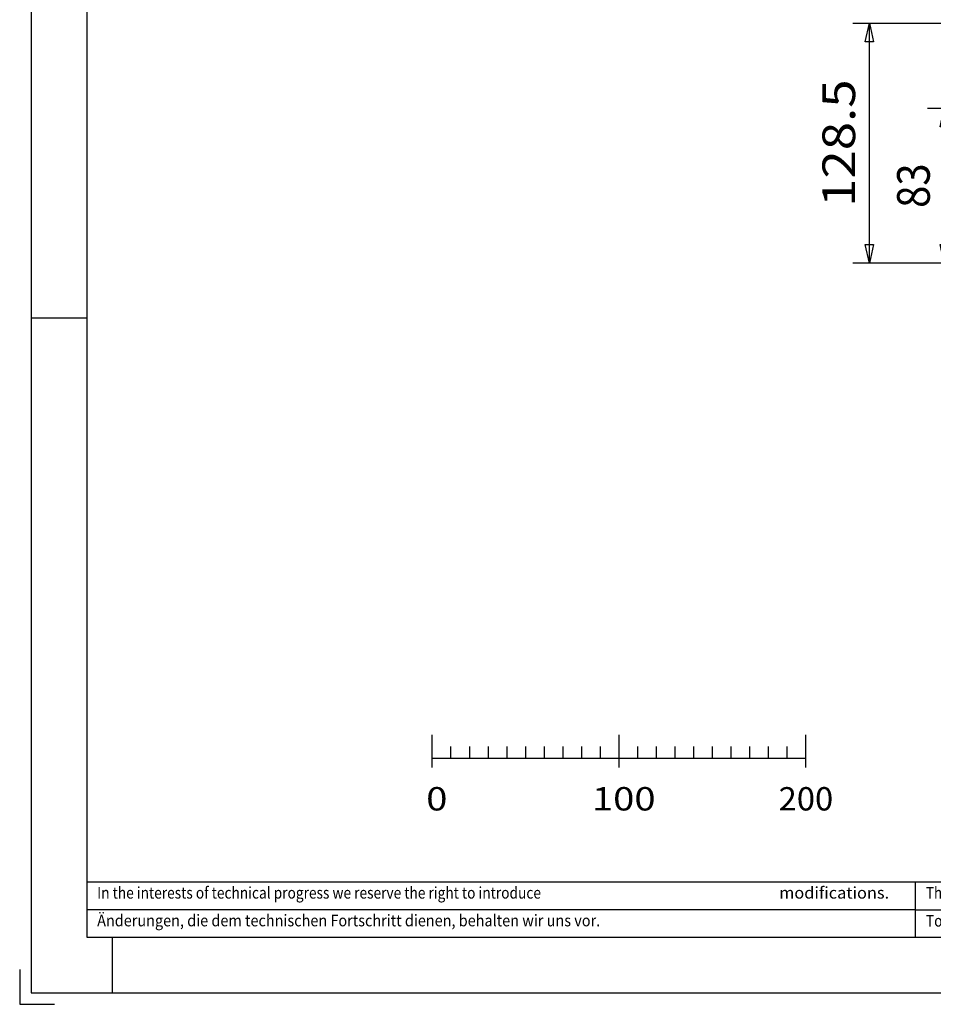
# Model space of a CAD drawing. Units: millimetres. Extents: x -735 to 735, y -520 to 520.
# Drawn here: x -735 to -246, y -520 to 7 of the extents above; entities that cross this region are included whole.
import ezdxf
from ezdxf.enums import TextEntityAlignment as Align

# ---------------------------------------------------------------- set-up
doc = ezdxf.new("R2010")
doc.units = ezdxf.units.MM
doc.header["$LTSCALE"] = 50
doc.layers.add('L', color=7, linetype='CONTINUOUS')
doc.layers.add('MASSE', color=7, linetype='CONTINUOUS')
doc.styles.add('TXT8', font='txt8')
doc.dimstyles.new('CAD400-DIM2', dxfattribs={"dimscale": 5, "dimtxt": 3.5, "dimasz": 2, "dimexe": 1.8, "dimexo": 0.01, "dimgap": 0.09, "dimtad": 1, "dimdec": 4, "dimdsep": 46, "dimcen": 0, "dimclrd": 3, "dimclre": 3, "dimclrt": 7, "dimadec": 0, "dimazin": 0, "dimtfac": 1, "dimtdec": 4, "dimtmove": 0, "dimatfit": 3, "dimfxl": 1, "dimtolj": 1, "dimtzin": 0, "dimarcsym": 0})

# ---------------------------------------------------------------- blocks, each defined once
blk = doc.blocks.new('mleiste')
at = {"layer": 'L', "color": 2, "linetype": 'CONTINUOUS'}
for p, q in [((-514.249316, -392.985789), (-514.249316, -375.485851)), ((-414.249379, -375.485851), (-414.249379, -392.985789)), ((-314.249379, -375.485851), (-314.249379, -392.985789)), ((-504.249316, -387.985789), (-504.249316, -381.735789)), ((-494.249316, -381.735789), (-494.249316, -387.985789)), ((-484.249316, -381.735789), (-484.249316, -387.985789)), ((-474.249316, -381.735789), (-474.249316, -387.985789)), ((-464.249316, -381.735789), (-464.249316, -387.985789)), ((-454.249316, -381.735789), (-454.249316, -387.985789)), ((-444.249316, -381.735789), (-444.249316, -387.985789)), ((-434.249316, -381.735789), (-434.249316, -387.985789)), ((-424.249316, -381.735789), (-424.249316, -387.985789)), ((-404.249379, -381.735789), (-404.249379, -387.985789)), ((-394.249379, -381.735789), (-394.249379, -387.985789)), ((-384.249379, -381.735789), (-384.249379, -387.985789)), ((-374.249379, -381.735789), (-374.249379, -387.985789)), ((-364.249379, -381.735789), (-364.249379, -387.985789)), ((-354.249379, -381.735789), (-354.249379, -387.985789)), ((-344.249379, -381.735789), (-344.249379, -387.985789)), ((-334.249379, -381.735789), (-334.249379, -387.985789)), ((-324.249379, -381.735789), (-324.249379, -387.985789)), ((-514.249316, -387.985789), (-314.249379, -387.985789))]:
    blk.add_line(p, q, dxfattribs=at)
at = {"layer": 'L', "color": 3, "style": 'TXT8'}
for s, width, p in [('0', 1.2, (-517.37438, -403.485855)), ('100', 1.2, (-428.62438, -403.485855)), ('200', 1.030043, (-328.670755, -403.485855))]:
    blk.add_text(s, height=12.5, dxfattribs=dict(at, width=width)).set_placement(p, align=Align.TOP_LEFT)
blk = doc.blocks.new('rahmen')
at = {"layer": 'L', "color": 6, "linetype": 'CONTINUOUS'}
for p, q in [((-728.887495, 513.562485), (-728.887495, -513.562485)), ((-728.887495, -152.21248), (-699.187495, -152.21248)), ((-685.574995, -483.862485), (-685.574995, -513.562485)), ((-735.07497, -501.187485), (-735.07497, -519.749985)), ((-728.887495, -513.562485), (728.8875, -513.562485)), ((-735.07497, -519.749985), (-716.512495, -519.749985))]:
    blk.add_line(p, q, dxfattribs=at)
at = {"layer": 'L', "color": 2, "linetype": 'CONTINUOUS'}
for p, q in [((-699.187495, 483.862485), (-699.187495, -483.862485)), ((-699.1875, -454.16248), (-255.425015, -454.162485)), ((-255.425015, -483.862445), (-255.425015, -454.162485)), ((-699.1875, -469.01248), (-255.425015, -469.012445)), ((-699.1875, -469.01248), (-699.1875, -469.01248)), ((-699.187495, -483.862485), (699.1875, -483.862485))]:
    blk.add_line(p, q, dxfattribs=at)
at = {"layer": 'L', "color": 6, "style": 'TXT8'}
for s, width, p in [('In the interests of technical progress we reserve the right to introduce ', 0.862538, (-693.58125, -456.91248)), ('modifications.', 1.028651, (-328.360375, -456.91248)), ('Änderungen, die dem technischen Fortschritt dienen, behalten wir uns vor.', 0.908199, (-693.58125, -471.76248))]:
    blk.add_text(s, height=6.25, dxfattribs=dict(at, width=width)).set_placement(p, align=Align.TOP_LEFT)
blk = doc.blocks.new('*D4')
at = {"layer": 'MASSE', "color": 3, "linetype": 'BYBLOCK'}
for p, q in [((-288.999982, 5.499923), (-165.049983, 5.499923)), ((-282.224983, -4.500077), (-279.999982, 5.499923)), ((-279.999982, -123.000063), (-279.999982, 5.499923)), ((-279.999982, 5.499923), (-277.774983, -4.500077)), ((-277.774983, -4.500077), (-282.224983, -4.500077)), ((-279.999982, -123.000063), (-282.224983, -113.000063)), ((-282.224983, -113.000063), (-277.774983, -113.000063)), ((-277.774983, -113.000063), (-279.999982, -123.000063)), ((-165.049983, -123.000063), (-288.999982, -123.000063))]:
    blk.add_line(p, q, dxfattribs=at)
at = {"layer": 'MASSE', "color": 9, "linetype": 'BYBLOCK'}
for p in [(-165, 5.49992), (-165, -123.00008)]:
    blk.add_point(p, dxfattribs=at)
at = {"layer": 'MASSE', "color": 7, "style": 'TXT8', "width": 1.144414}
blk.add_text('128.5', height=17.5, rotation=90, dxfattribs=at).set_placement((-287.7, -58.75008), align=Align.CENTER)
blk = doc.blocks.new('*D5')
at = {"layer": 'MASSE', "color": 3, "linetype": 'BYBLOCK'}
for p, q in [((-248.999982, -40.000062), (-228.573422, -40.000062)), ((-242.224983, -50.000062), (-239.999982, -40.000062)), ((-239.999982, -123.000063), (-239.999982, -40.000062)), ((-239.999982, -40.000062), (-237.774982, -50.000062)), ((-237.774982, -50.000062), (-242.224983, -50.000062)), ((-239.999982, -123.000063), (-242.224983, -113.000063)), ((-242.224983, -113.000063), (-237.774982, -113.000063)), ((-237.774982, -113.000063), (-239.999982, -123.000063)), ((-165.049983, -123.000063), (-248.999982, -123.000063))]:
    blk.add_line(p, q, dxfattribs=at)
at = {"layer": 'MASSE', "color": 9, "linetype": 'BYBLOCK'}
for p in [(-228.52344, -40.00008), (-165, -123.00008)]:
    blk.add_point(p, dxfattribs=at)
at = {"layer": 'MASSE', "color": 7, "style": 'TXT8', "width": 0.898204}
blk.add_text('83', height=17.5, rotation=90, dxfattribs=at).set_placement((-247.7, -81.50008), align=Align.CENTER)
blk = doc.blocks.new('B-19')
at = {"layer": 'L', "color": 2, "linetype": 'CONTINUOUS'}
for p, q in [((-255.425015, -454.162485), (144.574985, -454.162485)), ((144.574985, -454.162485), (144.574985, -484.16249)), ((-255.425015, -469.162485), (144.574985, -469.162485))]:
    blk.add_line(p, q, dxfattribs=at)
at = {"layer": 'L', "color": 6, "style": 'TXT8'}
for s, width, p in [('The range of the length over-all based on tolerances can add up to   ± 3 mm', 0.842941, (-249.768765, -456.912485)), ('Toleranzbedingte Streubreite bei Kastenmassen   ± 3 mm', 0.862322, (-249.768765, -471.912485))]:
    blk.add_text(s, height=6.25, dxfattribs=dict(at, width=width)).set_placement(p, align=Align.TOP_LEFT)

msp = doc.modelspace()

# ---------------------------------------------------------------- block references
at = {"layer": 'L'}
for name in ['rahmen', 'mleiste', 'B-19']:
    msp.add_blockref(name, (0, 0), dxfattribs=at)

# ---------------------------------------------------------------- dimensions: what is measured, and where the dimension line sits
at = {"layer": 'MASSE', "color": 3}
for base, p2, picture, middle in [((-279.999982, -123.000063), (-165, 5.49992), '*D4', (-296.45, -58.75008)), ((-239.999982, -123.000063), (-228.52344, -40.00008), '*D5', (-256.45, -81.50008))]:
    dim = msp.add_linear_dim(base=base, p1=(-165, -123.00008), p2=p2, angle=90, dimstyle='CAD400-DIM2', dxfattribs=at)
    dim.commit()
    dim.dimension.update_dxf_attribs({"geometry": picture, "text_midpoint": middle, "dimtype": 128})

doc.saveas('drawing.dxf')
